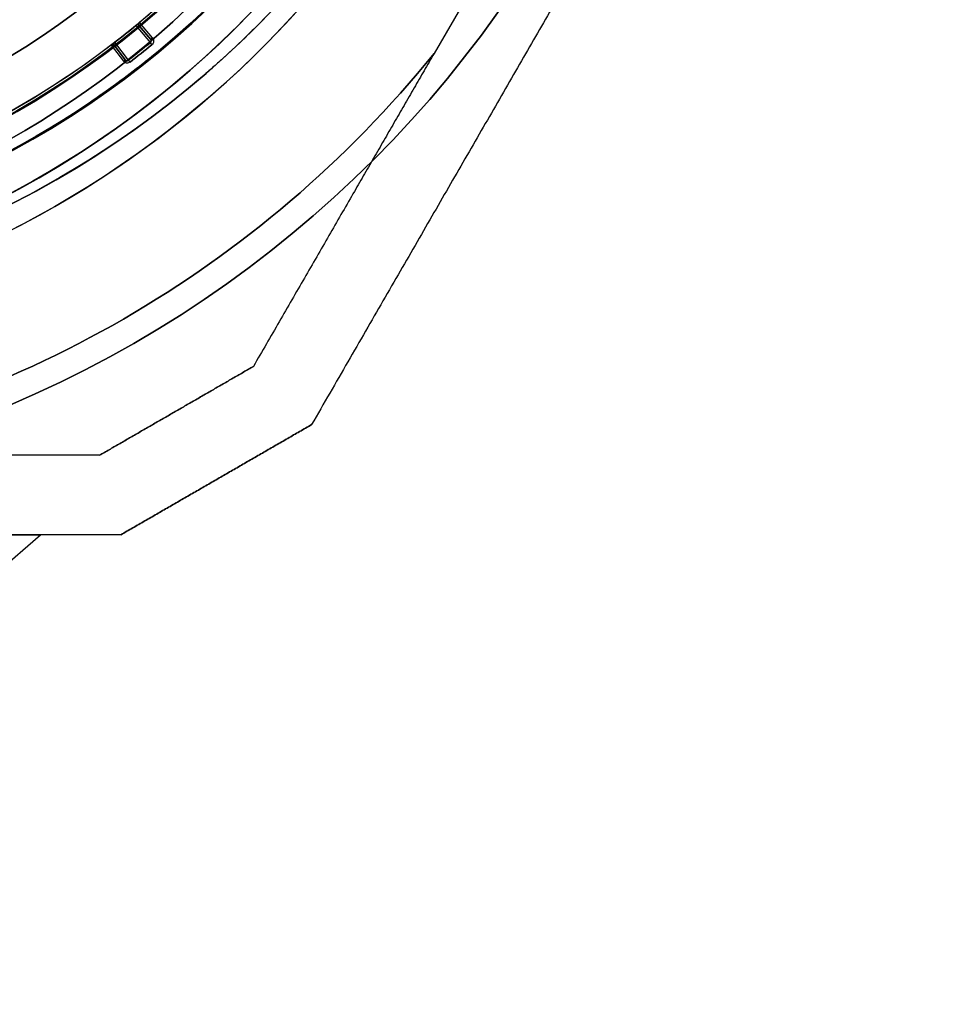
# Model space of a CAD drawing. Units: millimetres. Extents: x 3368 to 10936, y 2155 to 9636.
# Drawn here: x 7961 to 8019, y 5316 to 5378 of the extents above; entities that cross this region are included whole.
import ezdxf

# ---------------------------------------------------------------- set-up
doc = ezdxf.new("R2010")
doc.units = ezdxf.units.MM
doc.layers.add('Dimensions', color=7, linetype='Continuous')
doc.styles.get("Standard").update_dxf_attribs({"font": 'arial.ttf'})
doc.dimstyles.new('Leikkiset keinu', dxfattribs={"dimtxt": 150, "dimasz": 2.5, "dimexe": 0.06, "dimexo": 0.625, "dimtad": 0, "dimtih": 1, "dimtoh": 1, "dimdec": 0, "dimtxsty": 'Standard', "dimcen": 2.5, "dimadec": 0, "dimazin": 0, "dimtfac": 1, "dimtmove": 0, "dimatfit": 3, "dimfxl": 1, "dimarcsym": 0})

# ---------------------------------------------------------------- blocks, each defined once
blk = doc.blocks.new('*D30')
at = {"layer": 'Defpoints', "color": 0, "transparency": 16777216}
for p in [(6442.819, 6954.032, 597.164), (9935.058, 6954.032), (6442.819, 3256.032, 597.164)]:
    blk.add_point(p, dxfattribs=at)
at = {"layer": 'Dimensions', "color": 0, "lineweight": -2, "transparency": 16777216}
for p, q in [((6443.444, 6954.032), (9935.118, 6954.032)), ((9935.058, 6951.532), (9935.058, 5182.295)), ((9935.058, 3258.532), (9935.058, 5027.77)), ((6443.444, 3256.032), (9935.118, 3256.032))]:
    blk.add_line(p, q, dxfattribs=at)
at = {"layer": 'Dimensions', "color": 0, "transparency": 16777216}
for points in [[(9934.641, 6951.532), (9935.475, 6951.532), (9935.058, 6954.032)], [(9934.641, 3258.532), (9935.475, 3258.532), (9935.058, 3256.032)]]:
    blk.add_solid(points, dxfattribs=at)
at = {"layer": 'Dimensions', "color": 0, "transparency": 16777216, "insert": (9935.058, 5105.032), "char_height": 150, "attachment_point": 5}
blk.add_mtext('3698', dxfattribs=at)
blk = doc.blocks.new('*D34')
at = {"layer": 'Defpoints', "color": 0, "transparency": 16777216}
for p in [(6440.035, 6994.533, -719.672), (6440.035, 3215.862, -719.672), (10708.736, 3215.862)]:
    blk.add_point(p, dxfattribs=at)
at = {"layer": 'Dimensions', "color": 0, "lineweight": -2, "transparency": 16777216}
for p, q in [((6440.66, 6994.533), (10708.796, 6994.533)), ((10708.736, 6992.033), (10708.736, 5182.459)), ((10708.736, 3218.362), (10708.736, 5027.935)), ((6440.66, 3215.862), (10708.796, 3215.862))]:
    blk.add_line(p, q, dxfattribs=at)
at = {"layer": 'Dimensions', "color": 0, "transparency": 16777216}
for points in [[(10708.319, 6992.033), (10709.153, 6992.033), (10708.736, 6994.533)], [(10708.319, 3218.362), (10709.153, 3218.362), (10708.736, 3215.862)]]:
    blk.add_solid(points, dxfattribs=at)
at = {"layer": 'Dimensions', "color": 0, "transparency": 16777216, "insert": (10708.736, 5105.197), "char_height": 150, "attachment_point": 5}
blk.add_mtext('3779', dxfattribs=at)

msp = doc.modelspace()

# ---------------------------------------------------------------- linework, layer by layer
for p, q in [((7992.085, 5383.885, -828.497), (7987.419, 5375.803, -828.497)), ((7968.668, 5377.567, -747.718), (7969.575, 5376.471, -707.502)), ((7968.668, 5377.567, -747.718), (7969.575, 5376.471, -707.502)), ((7969.595, 5376.682, -707.507), (7968.879, 5377.547, -739.237)), ((7968.879, 5377.547, -739.237), (7968.879, 5377.547, -707.507)), ((7968.879, 5377.547, -707.507), (7969.595, 5376.682, -707.507)), ((7968.899, 5377.758, -707.357), (7968.899, 5377.758, -739.237)), ((7968.899, 5377.758, -707.357), (7968.899, 5377.758, -739.237)), ((7969.71, 5376.778, -707.357), (7968.899, 5377.758, -707.357)), ((7967.101, 5376.325, -739.237), (7967.101, 5376.325, -707.357)), ((7967.101, 5376.325, -739.237), (7967.101, 5376.325, -707.357)), ((7967.101, 5376.324, -707.357), (7967.876, 5375.315, -707.357)), ((7967.311, 5376.297, -707.507), (7967.311, 5376.297, -739.237)), ((7967.311, 5376.297, -739.237), (7967.995, 5375.407, -707.507)), ((7967.995, 5375.407, -707.507), (7967.311, 5376.297, -707.507)), ((7968.206, 5375.379, -707.502), (7967.339, 5376.507, -747.718)), ((7968.206, 5375.379, -707.502), (7967.339, 5376.507, -747.718))]:
    msp.add_line(p, q)
at = {"extrusion": (1.51111e-14, 2.23258e-14, -1)}
msp.add_line((7992.085, 5383.885, -773.497), (7987.419, 5375.803, -773.497), dxfattribs=at)
at = {"extrusion": (-0.866025, 0.5, -1.92371e-15)}
for p, q in [((7992.085, 5383.885, -828.497), (7987.419, 5375.803, -828.497)), ((7992.085, 5383.885, -773.497), (7987.419, 5375.803, -773.497)), ((7976.055, 5356.121, -778.56), (7976.055, 5356.121, -823.433))]:
    msp.add_line(p, q, dxfattribs=at)
at = {"extrusion": (0.770367, 0.637601, 8.64332e-15)}
for p, q in [((7968.879, 5377.547, -739.237), (7968.879, 5377.547, -707.507)), ((7968.879, 5377.547, -707.507), (7969.595, 5376.682, -707.507)), ((7969.595, 5376.682, -707.507), (7968.879, 5377.547, -739.237))]:
    msp.add_line(p, q, dxfattribs=at)
at = {"extrusion": (-2.46909e-27, 1.3556e-14, -1)}
for p, q in [((7969.71, 5376.778, -707.357), (7968.899, 5377.758, -707.357)), ((7967.101, 5376.324, -707.357), (7967.876, 5375.315, -707.357))]:
    msp.add_line(p, q, dxfattribs=at)
at = {"extrusion": (-0.793038, -0.609172, -8.25793e-15)}
for p, q in [((7967.311, 5376.297, -739.237), (7967.995, 5375.407, -707.507)), ((7967.995, 5375.407, -707.507), (7967.311, 5376.297, -707.507)), ((7967.311, 5376.297, -707.507), (7967.311, 5376.297, -739.237))]:
    msp.add_line(p, q, dxfattribs=at)
at = {"extrusion": (-0.5, 0.866025, 1.17792e-14)}
for p, q in [((7976.055, 5356.121, -778.56), (7976.055, 5356.121, -823.433)), ((7966.376, 5350.533, -823.433), (7966.376, 5350.533, -778.56))]:
    msp.add_line(p, q, dxfattribs=at)
at = {"extrusion": (0.5, -0.866025, -1.17792e-14)}
for p, q in [((7979.716, 5352.461, -776.099), (7979.716, 5352.461, -825.894)), ((7967.716, 5345.533, -825.894), (7967.716, 5345.533, -776.099))]:
    msp.add_line(p, q, dxfattribs=at)
at = {"extrusion": (0.866025, -0.5, 1.92371e-15)}
msp.add_line((7979.716, 5352.461, -776.099), (7979.716, 5352.461, -825.894), dxfattribs=at)
at = {"extrusion": (-6.77236e-15, 1, 2.23258e-14)}
msp.add_line((7966.376, 5350.533, -823.433), (7966.376, 5350.533, -778.56), dxfattribs=at)
at = {"extrusion": (0.612372, -0.707107, -0.353553)}
for p, q in [((7962.657, 5345.533, -800.997), (7947.68, 5345.533, -826.937)), ((7956.383, 5340.1, -800.997), (7962.657, 5345.533, -800.997))]:
    msp.add_line(p, q, dxfattribs=at)
at = {"extrusion": (0.612372, -0.707107, 0.353553)}
for p in [(7947.68, 5345.533, -775.056), (7956.383, 5340.1, -800.997)]:
    msp.add_line(p, (7962.657, 5345.533, -800.997), dxfattribs=at)
at = {"extrusion": (6.77236e-15, -1, -2.23258e-14)}
for p, q in [((7947.68, 5345.533, -775.056), (7962.657, 5345.533, -800.997)), ((7962.657, 5345.533, -800.997), (7947.68, 5345.533, -826.937)), ((7967.716, 5345.533, -825.894), (7967.716, 5345.533, -776.099))]:
    msp.add_line(p, q, dxfattribs=at)
for centre, radius, start, end in [((7933.715, 5420.033, -712.357), 60.15, 270, 90), ((7933.715, 5420.033, -702.357), 57.2, 270, 90), ((7933.715, 5420.033, -707.357), 57.2, 270, 90), ((7933.715, 5420.033, -707.357), 57.15, 270, 90), ((7933.715, 5420.033, -2207.357), 57.15, 270, 90), ((7933.715, 5420.033, -707.357), 57.15, 270, 90), ((7933.715, 5420.033, -704.357), 57.15, 270, 90), ((7933.715, 5420.033, -704.357), 57.15, 270, 90), ((7933.715, 5420.033, -702.357), 55.2, 270, 90), ((7933.715, 5420.033, -707.357), 55.2, 270, 90), ((7933.715, 5420.033, -707.357), 55.15, 270, 90), ((7933.715, 5420.033, -707.357), 55.15, 270, 90), ((7933.715, 5420.033, -2207.357), 55.15, 270, 90), ((7933.715, 5420.033, -704.357), 52, 270, 90), ((7932.703, 5420.033, -768.497), 72, 180, 0), ((7932.703, 5420.033, -833.497), 60, 180, 330), ((7932.703, 5420.033, -768.497), 60, 180, 0), ((7932.703, 5420.033, -771.497), 57, 180, 330), ((7932.703, 5420.033, -778.568), 57, 180, 330), ((7932.703, 5420.033, -778.568), 57, 180, 330), ((7932.703, 5420.033, -771.497), 57, 180, 330), ((7932.703, 5420.033, -828.497), 62.071, 196.9278, 330), ((7932.703, 5420.033, -828.497), 62.071, 196.9278, 330), ((7933.715, 5420.033, -747.718), 55, 307.68636, 309.4565), ((7933.715, 5420.033, -747.718), 55, 307.68636, 309.4565), ((7967.192, 5376.205, -739.237), 0.15, 37.52967, 127.37384), ((7967.192, 5376.205, -739.237), 0.15, 37.52967, 127.37384), ((7933.715, 5420.033, -707.357), 56.573, 307.6824, 309.46046), ((7932.703, 5420.033, -828.497), 70.357, 278.95044, 321.04956)]:
    msp.add_arc(centre, radius, start, end)
at = {"extrusion": (-2.46909e-27, 1.3556e-14, -1)}
for centre, radius, start, end in [((-7933.715, 5420.033, 712.357), 60.15, 90, 270), ((-7933.715, 5420.033, 707.357), 57.2, 90, 270), ((-7933.715, 5420.033, 2207.357), 57.15, 90, 270), ((-7933.715, 5420.033, 707.357), 57.15, 90, 270), ((-7933.715, 5420.033, 712.357), 57.15, 90, 270), ((-7933.715, 5420.033, 707.357), 57.15, 90, 270), ((-7933.715, 5420.033, 712.357), 57.15, 90, 270), ((-7933.715, 5420.033, 707.357), 55.2, 90, 270), ((-7933.715, 5420.033, 2207.357), 55.15, 90, 270), ((-7933.715, 5420.033, 752.357), 55, 90, 270), ((-7933.715, 5420.033, 752.357), 55, 90, 270), ((-7933.715, 5420.033, 752.357), 52, 90, 270), ((-7933.715, 5420.033, 704.357), 52, 90, 270), ((-7933.715, 5420.033, 752.357), 52, 90, 270), ((-7933.715, 5420.033, 707.357), 55, 181.19759, 230.23055), ((-7933.715, 5420.033, 707.357), 55, 181.19759, 230.23055), ((-7933.715, 5420.033, 747.723), 55, 230.5435, 232.31364), ((-7933.715, 5420.033, 747.723), 55, 230.5435, 232.31364), ((-7968.995, 5377.643, 739.237), 0.15, 320.38682, 50.23098), ((-7968.995, 5377.643, 739.237), 0.15, 320.38682, 50.23098), ((-7933.715, 5420.033, 707.357), 55, 232.62659, 270), ((-7933.715, 5420.033, 707.357), 55, 232.62659, 270), ((-7933.715, 5420.033, 707.502), 56.423, 230.53954, 232.3176), ((-7933.715, 5420.033, 707.502), 56.423, 230.53954, 232.3176), ((-7933.715, 5420.033, 707.357), 56.573, 230.53954, 232.3176), ((-7933.715, 5420.033, 685.835), 57.15, 235.83488, 268.16512), ((-7933.715, 5420.033, 685.835), 60.15, 235.83488, 268.16512)]:
    msp.add_arc(centre, radius, start, end, dxfattribs=at)
at = {"extrusion": (1.51111e-14, 2.23258e-14, -1)}
for centre, radius, start, end in [((-7932.703, 5420.033, 833.497), 72, 180, 0), ((-7932.703, 5420.033, 768.497), 72, 180, 0), ((-7932.703, 5420.033, 833.497), 72, 180, 0), ((-7932.703, 5420.033, 833.497), 60, 210, 0), ((-7932.703, 5420.033, 768.497), 60, 180, 0), ((-7932.703, 5420.033, 830.497), 57, 210, 0), ((-7932.703, 5420.033, 823.425), 57, 210, 0), ((-7932.703, 5420.033, 830.497), 57, 210, 0), ((-7932.703, 5420.033, 823.425), 57, 210, 0), ((-7932.703, 5420.033, 773.497), 62.071, 196.92799, 343.0722), ((-7932.703, 5420.033, 773.497), 62.071, 196.92799, 343.0722), ((-7932.703, 5420.033, 773.497), 70.357, 218.95044, 261.04956), ((-7932.703, 5420.033, 828.497), 70.357, 218.95044, 261.04956), ((-7932.703, 5420.033, 773.497), 70.357, 218.95044, 261.04956)]:
    msp.add_arc(centre, radius, start, end, dxfattribs=at)
at = {"extrusion": (-0.772107, -0.635492, -1.95802e-13)}
msp.add_arc((912.117, -747.723, -9570.068), 0.15, 177.97406, 180, dxfattribs=at)
msp.add_arc((912.117, -747.723, -9570.068), 0.15, 177.97406, 180, dxfattribs=at)
at = {"extrusion": (0.637601, -0.770367, -1.04431e-14)}
msp.add_arc((9567.839, -707.507, 939.408), 0.15, 90, 180, dxfattribs=at)
msp.add_arc((9567.839, -707.507, 939.408), 0.15, 90, 180, dxfattribs=at)
at = {"extrusion": (-0.791369, -0.611339, -4.097e-13)}
msp.add_arc((616.091, -747.723, -9591.973), 0.15, 177.97406, 180, dxfattribs=at)
msp.add_arc((616.091, -747.723, -9591.973), 0.15, 177.97406, 180, dxfattribs=at)
at = {"extrusion": (-0.772063, -0.635546, -8.61545e-15)}
msp.add_arc((914.201, -707.507, -9570.009), 0.15, 90, 177.97406, dxfattribs=at)
msp.add_arc((914.201, -707.507, -9570.009), 0.15, 90, 177.97406, dxfattribs=at)
at = {"extrusion": (-0.609172, 0.793038, 1.07504e-14)}
msp.add_arc((-9593.321, -707.507, -590.98), 0.15, 90, 180, dxfattribs=at)
msp.add_arc((-9593.321, -707.507, -590.98), 0.15, 90, 180, dxfattribs=at)
at = {"extrusion": (-0.791411, -0.611284, -1.66191e-14)}
msp.add_arc((616.85, -707.507, -9592.011), 0.15, 90, 177.97406, dxfattribs=at)
msp.add_arc((616.85, -707.507, -9592.011), 0.15, 90, 177.97406, dxfattribs=at)
at = {"extrusion": (-0.450849, 0.544733, -0.707107)}
msp.add_ellipse((7968.995, 5377.643, -707.507), major_axis=(-0.096, 0.116, 0.15), ratio=0.707108, start_param=-1.570798, end_param=-0.002724, dxfattribs=at)
msp.add_ellipse((7968.995, 5377.643, -707.507), major_axis=(-0.096, 0.116, 0.15), ratio=0.707108, start_param=-1.570798, end_param=-0.002724, dxfattribs=at)
at = {"extrusion": (-0.430752, 0.56076, -0.707107)}
msp.add_ellipse((7967.192, 5376.205, -707.507), major_axis=(-0.091, 0.119, 0.15), ratio=0.707108, start_param=0.002724, end_param=1.570798, dxfattribs=at)
msp.add_ellipse((7967.192, 5376.205, -707.507), major_axis=(-0.091, 0.119, 0.15), ratio=0.707108, start_param=0.002724, end_param=1.570798, dxfattribs=at)
for points, weights in [([(8012.703, 5409.597, -827.102), (7996.375, 5381.316, -836.337), (7979.716, 5352.461, -825.894)], [1.50592744995, 1.63823422234, 1.49018364691]), ([(8012.703, 5409.597, -774.891), (7996.375, 5381.316, -765.656), (7979.716, 5352.461, -776.099)], [1.54608086798, 1.68191541267, 1.52991727878]), ([(8012.703, 5409.597, -827.102), (7996.375, 5381.316, -836.337), (7979.716, 5352.461, -825.894)], [1.50592744995, 1.63823422234, 1.49018364691]), ([(8012.703, 5409.597, -774.891), (7996.375, 5381.316, -765.656), (7979.716, 5352.461, -776.099)], [1.54608086798, 1.68191541267, 1.52991727878]), ([(7987.419, 5375.803, -773.497), (7982.002, 5366.42, -774.739), (7976.055, 5356.121, -778.56)], [1.54336100997, 1.52498134772, 1.47108871164]), ([(7987.419, 5375.803, -828.497), (7982.002, 5366.42, -827.254), (7976.055, 5356.121, -823.433)], [1.54336100997, 1.52498134772, 1.47108871164]), ([(7987.419, 5375.803, -828.497), (7982.002, 5366.42, -827.254), (7976.055, 5356.121, -823.433)], [1.54336100997, 1.52498134772, 1.47108871164]), ([(7987.419, 5375.803, -773.497), (7982.002, 5366.42, -774.739), (7976.055, 5356.121, -778.56)], [1.54336100997, 1.52498134772, 1.47108871164]), ([(7966.376, 5350.533, -778.56), (7971.216, 5353.327, -778.262), (7976.055, 5356.121, -778.56)], [1.40531115829, 1.40900510308, 1.40531115829]), ([(7976.055, 5356.121, -823.433), (7971.216, 5353.327, -823.731), (7966.376, 5350.533, -823.433)], [1.40618504791, 1.40988128977, 1.40618504791]), ([(7966.376, 5350.533, -778.56), (7971.216, 5353.327, -778.262), (7976.055, 5356.121, -778.56)], [1.40531115829, 1.40900510308, 1.40531115829]), ([(7976.055, 5356.121, -823.433), (7971.216, 5353.327, -823.731), (7966.376, 5350.533, -823.433)], [1.40618504791, 1.40988128977, 1.40618504791]), ([(7979.716, 5352.461, -825.894), (7973.716, 5348.997, -826.323), (7967.716, 5345.533, -825.894)], [1.42178401989, 1.42684666931, 1.42178401989]), ([(7967.716, 5345.533, -776.099), (7973.716, 5348.997, -775.67), (7979.716, 5352.461, -776.099)], [1.42296673268, 1.42803359348, 1.42296673268]), ([(7979.716, 5352.461, -825.894), (7973.716, 5348.997, -826.323), (7967.716, 5345.533, -825.894)], [1.42178401989, 1.42684666931, 1.42178401989]), ([(7967.716, 5345.533, -776.099), (7973.716, 5348.997, -775.67), (7979.716, 5352.461, -776.099)], [1.42296673268, 1.42803359348, 1.42296673268]), ([(7966.376, 5350.533, -778.56), (7954.483, 5350.533, -774.739), (7943.649, 5350.533, -773.497)], [1.47108871164, 1.52498134772, 1.54336100997]), ([(7966.376, 5350.533, -823.433), (7954.483, 5350.533, -827.254), (7943.649, 5350.533, -828.497)], [1.47108871164, 1.52498134772, 1.54336100997]), ([(7966.376, 5350.533, -778.56), (7954.483, 5350.533, -774.739), (7943.649, 5350.533, -773.497)], [1.47108871164, 1.52498134772, 1.54336100997]), ([(7966.376, 5350.533, -823.433), (7954.483, 5350.533, -827.254), (7943.649, 5350.533, -828.497)], [1.47108871164, 1.52498134772, 1.54336100997]), ([(7967.716, 5345.533, -776.099), (7932.703, 5345.533, -765.125), (7897.69, 5345.533, -776.099)], [1.48941667239, 1.64570072699, 1.48941667239]), ([(7967.716, 5345.533, -825.894), (7932.703, 5345.533, -836.868), (7897.69, 5345.533, -825.894)], [1.53451028635, 1.69552600063, 1.53451028635]), ([(7967.716, 5345.533, -825.894), (7932.703, 5345.533, -836.868), (7897.69, 5345.533, -825.894)], [1.53451028635, 1.69552600063, 1.53451028635]), ([(7967.716, 5345.533, -776.099), (7932.703, 5345.533, -765.125), (7897.69, 5345.533, -776.099)], [1.48941667239, 1.64570072699, 1.48941667239])]:
    msp.add_rational_spline(points, weights, degree=2)
for points, knots in [([(7988.606, 5404.122, -685.835), (7988.457, 5403.607, -686.823), (7988.293, 5403.07, -687.796), (7987.931, 5401.944, -689.706), (7987.732, 5401.356, -690.643), (7987.292, 5400.131, -692.46), (7987.052, 5399.493, -693.343), (7986.518, 5398.157, -695.045), (7986.225, 5397.46, -695.864), (7985.568, 5395.988, -697.423), (7985.202, 5395.211, -698.165), (7984.395, 5393.602, -699.503), (7983.953, 5392.768, -700.103), (7983.211, 5391.457, -700.869), (7982.95, 5391.008, -701.102), (7982.407, 5390.107, -701.507), (7982.125, 5389.653, -701.68), (7981.537, 5388.735, -701.962), (7981.229, 5388.269, -702.071), (7980.597, 5387.344, -702.216), (7979.952, 5386.428, -702.288), (7979.278, 5385.529, -702.215), (7978.589, 5384.638, -702.067), (7978.245, 5384.206, -701.958), (7977.558, 5383.368, -701.675), (7977.214, 5382.961, -701.502), (7976.527, 5382.17, -701.098), (7976.182, 5381.784, -700.865), (7975.164, 5380.674, -700.098), (7974.51, 5379.999, -699.5), (7973.241, 5378.745, -698.175), (7972.625, 5378.166, -697.447), (7971.727, 5377.354, -696.278), (7971.431, 5377.093, -695.875), (7970.853, 5376.593, -695.054), (7970.57, 5376.352, -694.634), (7969.737, 5375.658, -693.352), (7969.202, 5375.23, -692.466), (7968.169, 5374.431, -690.642), (7967.671, 5374.06, -689.704), (7966.713, 5373.368, -687.795), (7966.253, 5373.046, -686.823), (7965.81, 5372.745, -685.835)], [0, 0, 0, 0, 0.0033695, 0.0033695, 0.00673899, 0.00673899, 0.01010849, 0.01010849, 0.01347799, 0.01347799, 0.01684749, 0.01684749, 0.02021698, 0.02021698, 0.02190173, 0.02190173, 0.02358648, 0.02358648, 0.02527123, 0.02527123, 0.02695598, 0.02864073, 0.02864073, 0.03032547, 0.03032547, 0.03201022, 0.03201022, 0.03369497, 0.03369497, 0.03706447, 0.03706447, 0.04043397, 0.04043397, 0.04211871, 0.04211871, 0.04380346, 0.04380346, 0.04717296, 0.04717296, 0.05054246, 0.05054246, 0.05391195, 0.05391195, 0.05391195, 0.05391195]), ([(7968.899, 5377.758, -739.237), (7968.899, 5377.758, -740.655), (7968.89, 5377.751, -742.073), (7968.856, 5377.723, -744.2), (7968.842, 5377.711, -744.908), (7968.809, 5377.684, -745.971), (7968.796, 5377.673, -746.325), (7968.77, 5377.651, -746.856), (7968.76, 5377.643, -747.033), (7968.74, 5377.627, -747.298), (7968.733, 5377.621, -747.386), (7968.719, 5377.609, -747.517), (7968.713, 5377.604, -747.561), (7968.703, 5377.596, -747.626), (7968.699, 5377.592, -747.648), (7968.691, 5377.586, -747.68), (7968.688, 5377.584, -747.69), (7968.681, 5377.578, -747.71), (7968.676, 5377.574, -747.723), (7968.668, 5377.567, -747.723)], [0, 0, 0, 0, 0.004254101, 0.004254101, 0.006381151, 0.006381151, 0.007444676, 0.007444676, 0.007976439, 0.007976439, 0.00824232, 0.00824232, 0.008375261, 0.008375261, 0.008441731, 0.008441731, 0.008474966, 0.008474966, 0.008508201, 0.008508201, 0.008508201, 0.008508201]), ([(7968.899, 5377.758, -739.237), (7968.899, 5377.758, -740.655), (7968.89, 5377.751, -742.073), (7968.856, 5377.723, -744.2), (7968.842, 5377.711, -744.908), (7968.809, 5377.684, -745.971), (7968.796, 5377.673, -746.325), (7968.77, 5377.651, -746.856), (7968.76, 5377.643, -747.033), (7968.74, 5377.627, -747.298), (7968.733, 5377.621, -747.386), (7968.719, 5377.609, -747.517), (7968.713, 5377.604, -747.561), (7968.703, 5377.596, -747.626), (7968.699, 5377.592, -747.648), (7968.691, 5377.586, -747.68), (7968.688, 5377.584, -747.69), (7968.681, 5377.578, -747.71), (7968.676, 5377.574, -747.723), (7968.668, 5377.567, -747.723)], [0, 0, 0, 0, 0.004254101, 0.004254101, 0.006381151, 0.006381151, 0.007444676, 0.007444676, 0.007976439, 0.007976439, 0.00824232, 0.00824232, 0.008375261, 0.008375261, 0.008441731, 0.008441731, 0.008474966, 0.008474966, 0.008508201, 0.008508201, 0.008508201, 0.008508201]), ([(7968.879, 5377.547, -739.237), (7968.863, 5377.566, -740.652), (7968.843, 5377.582, -742.066), (7968.802, 5377.597, -744.188), (7968.787, 5377.601, -744.895), (7968.759, 5377.601, -745.956), (7968.748, 5377.601, -746.309), (7968.729, 5377.597, -746.84), (7968.722, 5377.596, -747.016), (7968.709, 5377.591, -747.281), (7968.705, 5377.589, -747.37), (7968.696, 5377.585, -747.502), (7968.693, 5377.584, -747.546), (7968.687, 5377.58, -747.612), (7968.685, 5377.579, -747.634), (7968.681, 5377.577, -747.667), (7968.68, 5377.576, -747.678), (7968.677, 5377.574, -747.694), (7968.676, 5377.573, -747.699), (7968.673, 5377.571, -747.71), (7968.672, 5377.57, -747.718), (7968.668, 5377.567, -747.718)], [0, 0, 0, 0, 0.004244284, 0.004244284, 0.006366426, 0.006366426, 0.007427498, 0.007427498, 0.007958033, 0.007958033, 0.008223301, 0.008223301, 0.008355935, 0.008355935, 0.008422252, 0.008422252, 0.00845541, 0.00845541, 0.008471989, 0.008471989, 0.008488569, 0.008488569, 0.008488569, 0.008488569]), ([(7968.879, 5377.547, -739.237), (7968.863, 5377.566, -740.652), (7968.843, 5377.582, -742.066), (7968.802, 5377.597, -744.188), (7968.787, 5377.601, -744.895), (7968.759, 5377.601, -745.956), (7968.748, 5377.601, -746.309), (7968.729, 5377.597, -746.84), (7968.722, 5377.596, -747.016), (7968.709, 5377.591, -747.281), (7968.705, 5377.589, -747.37), (7968.696, 5377.585, -747.502), (7968.693, 5377.584, -747.546), (7968.687, 5377.58, -747.612), (7968.685, 5377.579, -747.634), (7968.681, 5377.577, -747.667), (7968.68, 5377.576, -747.678), (7968.677, 5377.574, -747.694), (7968.676, 5377.573, -747.699), (7968.673, 5377.571, -747.71), (7968.672, 5377.57, -747.718), (7968.668, 5377.567, -747.718)], [0, 0, 0, 0, 0.004244284, 0.004244284, 0.006366426, 0.006366426, 0.007427498, 0.007427498, 0.007958033, 0.007958033, 0.008223301, 0.008223301, 0.008355935, 0.008355935, 0.008422252, 0.008422252, 0.00845541, 0.00845541, 0.008471989, 0.008471989, 0.008488569, 0.008488569, 0.008488569, 0.008488569]), ([(7976.073, 5377.326, -698.925), (7975.96, 5377.214, -698.814), (7975.847, 5377.103, -698.701), (7975.735, 5376.993, -698.586), (7975.186, 5376.457, -698.024), (7974.649, 5375.953, -697.417), (7974.123, 5375.476, -696.773)], [0.038178401, 0.038178401, 0.038178401, 0.038178401, 0.038767668, 0.038767668, 0.038767668, 0.041649165, 0.041649165, 0.041649165, 0.041649165]), ([(7969.71, 5376.778, -707.357), (7969.761, 5376.717, -707.357), (7969.785, 5376.636, -707.357), (7969.77, 5376.48, -707.357), (7969.731, 5376.405, -707.357), (7969.67, 5376.355, -707.357)], [0, 0, 0, 0, 0.0002366749, 0.0002366749, 0.0004733498, 0.0004733498, 0.0004733498, 0.0004733498]), ([(7969.71, 5376.778, -707.357), (7969.761, 5376.717, -707.357), (7969.785, 5376.636, -707.357), (7969.77, 5376.48, -707.357), (7969.731, 5376.405, -707.357), (7969.67, 5376.355, -707.357)], [0, 0, 0, 0, 0.0002366749, 0.0002366749, 0.0004733498, 0.0004733498, 0.0004733498, 0.0004733498]), ([(7967.339, 5376.507, -747.723), (7967.33, 5376.5, -747.723), (7967.325, 5376.497, -747.71), (7967.318, 5376.491, -747.69), (7967.315, 5376.489, -747.679), (7967.307, 5376.483, -747.648), (7967.303, 5376.48, -747.626), (7967.292, 5376.471, -747.561), (7967.287, 5376.467, -747.517), (7967.272, 5376.456, -747.385), (7967.264, 5376.45, -747.297), (7967.244, 5376.434, -747.033), (7967.234, 5376.426, -746.856), (7967.207, 5376.405, -746.325), (7967.194, 5376.395, -745.971), (7967.16, 5376.369, -744.908), (7967.145, 5376.358, -744.2), (7967.11, 5376.331, -742.073), (7967.101, 5376.325, -740.655), (7967.101, 5376.325, -739.237)], [0, 0, 0, 0, 0.000033599, 0.000033599, 0.000067198, 0.000067198, 0.000134395, 0.000134395, 0.00026879, 0.00026879, 0.00053758, 0.00053758, 0.001075161, 0.001075161, 0.002150322, 0.002150322, 0.004300644, 0.004300644, 0.008601287, 0.008601287, 0.008601287, 0.008601287]), ([(7967.339, 5376.507, -747.723), (7967.33, 5376.5, -747.723), (7967.325, 5376.497, -747.71), (7967.318, 5376.491, -747.69), (7967.315, 5376.489, -747.679), (7967.307, 5376.483, -747.648), (7967.303, 5376.48, -747.626), (7967.292, 5376.471, -747.561), (7967.287, 5376.467, -747.517), (7967.272, 5376.456, -747.385), (7967.264, 5376.45, -747.297), (7967.244, 5376.434, -747.033), (7967.234, 5376.426, -746.856), (7967.207, 5376.405, -746.325), (7967.194, 5376.395, -745.971), (7967.16, 5376.369, -744.908), (7967.145, 5376.358, -744.2), (7967.11, 5376.331, -742.073), (7967.101, 5376.325, -740.655), (7967.101, 5376.325, -739.237)], [0, 0, 0, 0, 0.000033599, 0.000033599, 0.000067198, 0.000067198, 0.000134395, 0.000134395, 0.00026879, 0.00026879, 0.00053758, 0.00053758, 0.001075161, 0.001075161, 0.002150322, 0.002150322, 0.004300644, 0.004300644, 0.008601287, 0.008601287, 0.008601287, 0.008601287]), ([(7967.339, 5376.507, -747.718), (7967.337, 5376.506, -747.718), (7967.336, 5376.505, -747.715), (7967.334, 5376.503, -747.71), (7967.333, 5376.502, -747.707), (7967.331, 5376.501, -747.699), (7967.33, 5376.5, -747.694), (7967.328, 5376.498, -747.678), (7967.327, 5376.496, -747.667), (7967.323, 5376.493, -747.634), (7967.321, 5376.491, -747.612), (7967.317, 5376.486, -747.546), (7967.315, 5376.484, -747.502), (7967.309, 5376.476, -747.369), (7967.306, 5376.472, -747.281), (7967.299, 5376.46, -747.016), (7967.296, 5376.454, -746.839), (7967.288, 5376.436, -746.309), (7967.285, 5376.426, -745.956), (7967.279, 5376.398, -744.895), (7967.28, 5376.383, -744.188), (7967.285, 5376.34, -742.066), (7967.296, 5376.317, -740.652), (7967.311, 5376.297, -739.237)], [0, 0, 0, 0, 0.000008411, 0.000008411, 0.000016823, 0.000016823, 0.000033646, 0.000033646, 0.000067292, 0.000067292, 0.000134583, 0.000134583, 0.000269166, 0.000269166, 0.000538332, 0.000538332, 0.001076664, 0.001076664, 0.002153328, 0.002153328, 0.004306657, 0.004306657, 0.008613313, 0.008613313, 0.008613313, 0.008613313]), ([(7967.339, 5376.507, -747.718), (7967.337, 5376.506, -747.718), (7967.336, 5376.505, -747.715), (7967.334, 5376.503, -747.71), (7967.333, 5376.502, -747.707), (7967.331, 5376.501, -747.699), (7967.33, 5376.5, -747.694), (7967.328, 5376.498, -747.678), (7967.327, 5376.496, -747.667), (7967.323, 5376.493, -747.634), (7967.321, 5376.491, -747.612), (7967.317, 5376.486, -747.546), (7967.315, 5376.484, -747.502), (7967.309, 5376.476, -747.369), (7967.306, 5376.472, -747.281), (7967.299, 5376.46, -747.016), (7967.296, 5376.454, -746.839), (7967.288, 5376.436, -746.309), (7967.285, 5376.426, -745.956), (7967.279, 5376.398, -744.895), (7967.28, 5376.383, -744.188), (7967.285, 5376.34, -742.066), (7967.296, 5376.317, -740.652), (7967.311, 5376.297, -739.237)], [0, 0, 0, 0, 0.000008411, 0.000008411, 0.000016823, 0.000016823, 0.000033646, 0.000033646, 0.000067292, 0.000067292, 0.000134583, 0.000134583, 0.000269166, 0.000269166, 0.000538332, 0.000538332, 0.001076664, 0.001076664, 0.002153328, 0.002153328, 0.004306657, 0.004306657, 0.008613313, 0.008613313, 0.008613313, 0.008613313]), ([(7968.297, 5375.26, -707.357), (7968.235, 5375.212, -707.357), (7968.153, 5375.19, -707.357), (7967.998, 5375.211, -707.357), (7967.924, 5375.252, -707.357), (7967.876, 5375.315, -707.357)], [0, 0, 0, 0, 0.0002366941, 0.0002366941, 0.0004733882, 0.0004733882, 0.0004733882, 0.0004733882]), ([(7968.297, 5375.26, -707.357), (7968.235, 5375.212, -707.357), (7968.153, 5375.19, -707.357), (7967.998, 5375.211, -707.357), (7967.924, 5375.252, -707.357), (7967.876, 5375.315, -707.357)], [0, 0, 0, 0, 0.0002366941, 0.0002366941, 0.0004733882, 0.0004733882, 0.0004733882, 0.0004733882]), ([(7972.022, 5373.658, -693.926), (7971.524, 5373.246, -693.186), (7971.04, 5372.86, -692.421), (7970.571, 5372.496, -691.637), (7970.509, 5372.448, -691.533), (7970.447, 5372.4, -691.429), (7970.385, 5372.353, -691.324)], [0.045633347, 0.045633347, 0.045633347, 0.045633347, 0.048590692, 0.048590692, 0.048590692, 0.048981788, 0.048981788, 0.048981788, 0.048981788]), ([(7970.385, 5372.353, -691.324), (7969.9, 5371.98, -690.501), (7969.429, 5371.629, -689.656), (7968.974, 5371.3, -688.797), (7968.942, 5371.277, -688.735), (7968.909, 5371.253, -688.673), (7968.876, 5371.23, -688.611)], [0.048981788, 0.048981788, 0.048981788, 0.048981788, 0.052061456, 0.052061456, 0.052061456, 0.052283809, 0.052283809, 0.052283809, 0.052283809])]:
    msp.add_open_spline(points, degree=3, knots=knots)
for points in [[(7977.826, 5379.139, -700.443), (7977.227, 5378.493, -699.995), (7976.643, 5377.892, -699.485), (7976.073, 5377.326, -698.925)], [(7969.613, 5376.654, -707.506), (7969.608, 5376.664, -707.506), (7969.602, 5376.674, -707.507), (7969.595, 5376.682, -707.507)], [(7969.613, 5376.654, -707.506), (7969.608, 5376.664, -707.506), (7969.602, 5376.674, -707.507), (7969.595, 5376.682, -707.507)], [(7969.628, 5376.606, -707.504), (7969.626, 5376.623, -707.505), (7969.621, 5376.639, -707.506), (7969.613, 5376.654, -707.506)], [(7969.628, 5376.606, -707.504), (7969.626, 5376.623, -707.505), (7969.621, 5376.639, -707.506), (7969.613, 5376.654, -707.506)], [(7969.575, 5376.471, -707.502), (7969.588, 5376.481, -707.502), (7969.599, 5376.494, -707.502), (7969.608, 5376.509, -707.502)], [(7969.575, 5376.471, -707.502), (7969.588, 5376.481, -707.502), (7969.599, 5376.494, -707.502), (7969.608, 5376.509, -707.502)], [(7969.608, 5376.509, -707.502), (7969.616, 5376.523, -707.502), (7969.623, 5376.539, -707.503), (7969.626, 5376.556, -707.503)], [(7969.608, 5376.509, -707.502), (7969.616, 5376.523, -707.502), (7969.623, 5376.539, -707.503), (7969.626, 5376.556, -707.503)], [(7969.626, 5376.556, -707.503), (7969.63, 5376.572, -707.503), (7969.63, 5376.589, -707.504), (7969.628, 5376.606, -707.504)], [(7969.626, 5376.556, -707.503), (7969.63, 5376.572, -707.503), (7969.63, 5376.589, -707.504), (7969.628, 5376.606, -707.504)], [(7974.123, 5375.476, -696.773), (7974.016, 5375.379, -696.642), (7973.91, 5375.284, -696.509), (7973.804, 5375.189, -696.375)], [(7967.995, 5375.407, -707.507), (7968.005, 5375.393, -707.507), (7968.018, 5375.382, -707.506), (7968.032, 5375.372, -707.506)], [(7967.995, 5375.407, -707.507), (7968.005, 5375.393, -707.507), (7968.018, 5375.382, -707.506), (7968.032, 5375.372, -707.506)], [(7968.032, 5375.372, -707.506), (7968.046, 5375.363, -707.505), (7968.062, 5375.356, -707.504), (7968.078, 5375.352, -707.504)], [(7968.032, 5375.372, -707.506), (7968.046, 5375.363, -707.505), (7968.062, 5375.356, -707.504), (7968.078, 5375.352, -707.504)], [(7968.078, 5375.352, -707.504), (7968.095, 5375.348, -707.503), (7968.112, 5375.347, -707.503), (7968.129, 5375.349, -707.503)], [(7968.078, 5375.352, -707.504), (7968.095, 5375.348, -707.503), (7968.112, 5375.347, -707.503), (7968.129, 5375.349, -707.503)], [(7968.129, 5375.349, -707.503), (7968.145, 5375.35, -707.502), (7968.162, 5375.355, -707.502), (7968.177, 5375.362, -707.502)], [(7968.129, 5375.349, -707.503), (7968.145, 5375.35, -707.502), (7968.162, 5375.355, -707.502), (7968.177, 5375.362, -707.502)], [(7968.177, 5375.362, -707.502), (7968.187, 5375.366, -707.502), (7968.197, 5375.372, -707.502), (7968.206, 5375.379, -707.502)], [(7968.177, 5375.362, -707.502), (7968.187, 5375.366, -707.502), (7968.197, 5375.372, -707.502), (7968.206, 5375.379, -707.502)], [(7973.804, 5375.189, -696.375), (7973.595, 5375.003, -696.112), (7973.389, 5374.821, -695.843), (7973.186, 5374.644, -695.571)], [(7973.186, 5374.644, -695.571), (7972.879, 5374.377, -695.159), (7972.578, 5374.121, -694.738), (7972.283, 5373.874, -694.309)], [(7972.283, 5373.874, -694.309), (7972.195, 5373.801, -694.182), (7972.108, 5373.729, -694.054), (7972.022, 5373.658, -693.926)], [(7968.876, 5371.23, -688.611), (7968.399, 5370.886, -687.702), (7967.939, 5370.565, -686.776), (7967.495, 5370.263, -685.835)]]:
    msp.add_open_spline(points, degree=3)

# ---------------------------------------------------------------- dimensions: what is measured, and where the dimension line sits
at = {"layer": 'Dimensions'}
dim = msp.add_linear_dim(base=(10708.736, 3215.862), p1=(6440.035, 6994.533, -719.672), p2=(6440.035, 3215.862, -719.672), angle=90, dimstyle='Leikkiset keinu', dxfattribs=at)
dim.commit()
dim.dimension.update_dxf_attribs({"geometry": '*D34', "text_midpoint": (10708.736, 5105.197)})
dim = msp.add_linear_dim(base=(9935.058, 6954.032), p1=(6442.819, 3256.032, 597.164), p2=(6442.819, 6954.032, 597.164), angle=90, dimstyle='Leikkiset keinu', dxfattribs=at)
dim.commit()
dim.dimension.update_dxf_attribs({"geometry": '*D30', "text_midpoint": (9935.058, 5105.032), "dimtype": 160})

doc.saveas('drawing.dxf')
